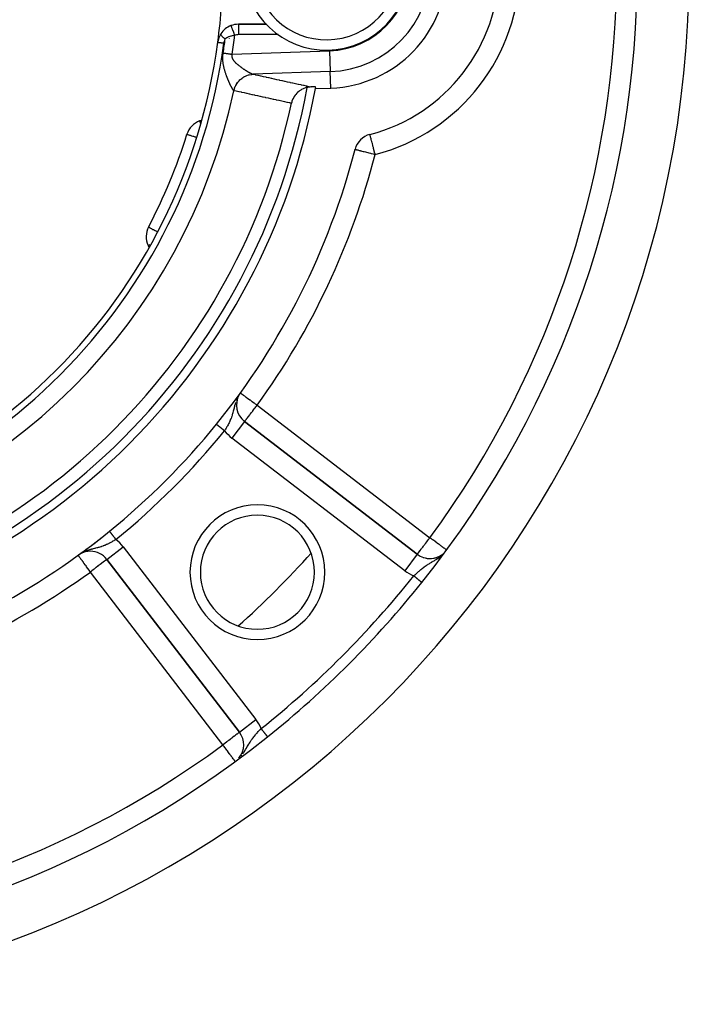
# Model space of a CAD drawing. Units: millimetres. Extents: x -403 to 643, y -422 to 422.
# Drawn here: x 338 to 403, y -114 to -19 of the extents above; entities that cross this region are included whole.
import ezdxf

# ---------------------------------------------------------------- set-up
doc = ezdxf.new("R2010")
doc.units = ezdxf.units.MM
doc.linetypes.add('DASHED', pattern=[9.652, 8.128, -1.524])
doc.layers.add('nevidi', color=4, linetype='DASHED')

msp = doc.modelspace()

# ---------------------------------------------------------------- linework, layer by layer
at = {"color": 2}
for p, q in [((358.787, -19.517), (358.787, -19.518)), ((362.211, -19.384), (359.504, -19.384)), ((359.504, -19.384), (362.211, -19.384)), ((359.504, -19.384), (359.504, -19.385)), ((357.522, -21.121), (357.523, -21.121)), ((366.938, -25.587), (368.407, -25.536)), ((355.922, -28.653), (355.766, -28.71)), ((354.541, -29.993), (354.542, -29.993)), ((370.763, -31.44), (370.765, -31.44)), ((350.836, -38.939), (350.837, -38.939)), ((350.795, -40.712), (350.868, -40.869)), ((359.697, -54.938), (359.699, -54.939)), ((359.552, -55.158), (359.539, -55.18)), ((359.604, -55.075), (359.561, -55.144)), ((360.099, -57.698), (360.098, -57.7)), ((376.765, -70.486), (360.099, -57.698)), ((360.099, -57.698), (376.765, -70.486)), ((345.227, -70.198), (345.227, -70.2)), ((344.057, -70.582), (344.054, -70.581)), ((344.171, -70.496), (344.169, -70.498)), ((344.243, -70.455), (344.216, -70.472)), ((344.294, -70.424), (344.264, -70.442)), ((344.29, -70.409), (344.286, -70.412)), ((346.814, -70.983), (359.602, -87.649)), ((346.814, -70.983), (359.602, -87.649)), ((359.602, -87.649), (346.814, -70.983)), ((359.602, -87.649), (359.603, -87.647))]:
    msp.add_line(p, q, dxfattribs=at)
for points in [[(366.145, -25.474), (366.054, -25.496), (365.982, -25.517), (365.819, -25.576), (365.747, -25.607), (365.596, -25.683), (365.526, -25.724), (365.389, -25.817), (365.322, -25.868), (365.199, -25.974), (365.137, -26.036), (365.031, -26.154), (364.975, -26.224), (364.886, -26.353), (364.839, -26.431), (364.766, -26.569), (364.729, -26.652), (364.675, -26.797), (364.648, -26.885), (364.618, -27.006)], [(366.527, -25.43), (366.507, -25.43), (366.498, -25.43), (366.405, -25.436), (366.298, -25.447), (366.297, -25.447), (366.228, -25.458), (366.185, -25.466), (366.145, -25.474)], [(366.965, -25.439), (366.964, -25.438), (366.952, -25.435), (366.926, -25.432), (366.885, -25.43), (366.832, -25.429), (366.766, -25.428), (366.759, -25.428), (366.689, -25.428), (366.688, -25.428), (366.602, -25.429), (366.527, -25.43)], [(372.196, -30.009), (372.196, -30.008), (372.195, -30.006)]]:
    msp.add_lwpolyline(points, dxfattribs=at)
for centre, radius, start, end in [((303, -13.884), 100, 270, 90), ((303, -13.884), 95, 321.35874, 38.64126), ((368, -13.884), 16.659, 284.58592, 75.41408), ((368, -13.884), 8, 192.57701, 12.57701), ((303, -13.884), 55, 352.43916, 0), ((368, -13.884), 11.659, 272, 360), ((359.504, -21.384), 2, 111.0258, 147.8209), ((359.504, -21.384), 2, 90, 111.0258), ((360.513, -21.384), 2, 130.21827, 130.24583), ((359.504, -21.384), 2, 147.8209, 172.43916), ((360.513, -21.384), 2, 162.05401, 162.57433), ((303, -13.884), 55, 277.56084, 352.43916), ((303, -13.884), 65, 280.37239, 349.62761), ((303, -13.884), 65, 349.62761, 349.75993), ((303, -13.884), 63, 282.02171, 347.97829), ((356.45, -30.589), 2, 110, 162.64399), ((303, -13.884), 54, 332.35601, 342.64399), ((372.699, -31.941), 2, 104.58592, 165.47532), ((303, -13.884), 70, 320.98772, 345.47532), ((352.607, -39.867), 2, 152.35601, 205), ((361.317, -56.111), 2, 149.70868, 232.5), ((361.317, -56.111), 2, 148.7572, 149.57816), ((303, -13.884), 70, 309.01228, 320.98772), ((361.336, -72.22), 5.5, 90, 270), ((361.336, -72.22), 5.5, 270, 90), ((303, -13.884), 70, 284.52468, 309.01228), ((303, -13.884), 70, 308.91718, 309.01228), ((303, -13.884), 70, 305.90825, 308.26433), ((345.227, -72.201), 2, 90, 119.42874), ((345.227, -72.201), 2, 37.5, 90), ((377.982, -68.899), 2, 232.5, 309.57245), ((377.982, -68.899), 2, 250.86243, 274.22522), ((377.982, -68.899), 2, 282.01054, 309.63489), ((303, -13.884), 95, 308.64126, 321.35874), ((303, -13.884), 95, 231.35874, 308.64126), ((358.015, -88.866), 2, 320.6152, 37.5)]:
    msp.add_arc(centre, radius, start, end, dxfattribs=at)
at = {"layer": 'nevidi', "color": 7, "linetype": 'Continuous'}
for p, q in [((359.504, -19.385), (359.504, -20.384)), ((363.354, -20.384), (359.504, -20.384)), ((357.523, -21.121), (357.528, -21.122)), ((358.902, -22.275), (368.282, -21.948)), ((368.282, -21.948), (368.351, -23.945)), ((368.351, -23.945), (360.945, -24.204)), ((368.407, -25.536), (368.351, -23.945)), ((359.361, -55.53), (359.299, -55.679)), ((361.317, -56.111), (377.982, -68.899)), ((360.098, -57.7), (358.882, -59.285)), ((357.391, -57.949), (357.393, -57.95)), ((375.547, -72.072), (358.882, -59.285)), ((347.065, -68.275), (347.065, -68.276)), ((347.066, -68.277), (347.068, -68.279)), ((347.068, -68.28), (347.071, -68.284)), ((346.815, -70.983), (348.401, -69.766)), ((348.401, -69.766), (361.188, -86.431)), ((376.764, -70.486), (375.547, -72.072)), ((358.015, -88.866), (345.227, -72.201)), ((359.603, -87.647), (361.188, -86.431)), ((359.768, -89.935), (359.841, -89.845))]:
    msp.add_line(p, q, dxfattribs=at)
for points in [[(358.787, -19.518), (358.789, -19.523), (358.789, -19.524), (358.793, -19.533), (358.796, -19.542), (358.798, -19.545), (358.805, -19.564), (358.809, -19.576), (358.811, -19.58), (358.823, -19.611), (358.827, -19.622), (358.829, -19.627), (358.846, -19.672), (358.85, -19.681), (358.852, -19.687), (358.875, -19.748), (358.877, -19.751), (358.88, -19.759), (358.908, -19.833), (358.91, -19.836), (358.911, -19.841), (358.943, -19.924), (358.947, -19.933), (358.948, -19.936), (358.981, -20.023), (358.985, -20.033), (358.99, -20.045), (359.022, -20.128), (359.026, -20.139), (359.034, -20.161), (359.064, -20.238), (359.068, -20.249), (359.081, -20.282), (359.108, -20.352), (359.112, -20.363), (359.129, -20.407), (359.146, -20.451)], [(357.812, -20.319), (357.806, -20.332), (357.806, -20.334), (357.805, -20.343), (357.805, -20.345), (357.806, -20.353), (357.806, -20.356), (357.812, -20.378), (357.812, -20.379), (357.813, -20.381), (357.813, -20.381), (357.825, -20.408), (357.827, -20.411), (357.833, -20.421), (357.835, -20.425), (357.846, -20.441), (357.848, -20.444), (357.869, -20.472), (357.872, -20.476), (357.873, -20.477), (357.876, -20.481), (357.907, -20.517), (357.91, -20.52), (357.919, -20.53), (357.923, -20.534), (357.947, -20.559), (357.951, -20.563), (357.982, -20.593), (357.986, -20.597), (357.993, -20.604), (357.998, -20.608), (358.045, -20.651), (358.05, -20.655), (358.056, -20.66), (358.061, -20.665), (358.101, -20.699), (358.107, -20.704), (358.141, -20.731), (358.147, -20.736), (358.163, -20.749), (358.169, -20.754), (358.226, -20.797)], [(358.226, -20.797), (358.201, -20.85), (358.198, -20.857), (358.174, -20.916), (358.171, -20.922), (358.151, -20.984), (358.149, -20.99), (358.132, -21.053), (358.13, -21.06), (358.116, -21.124), (358.115, -21.13), (358.104, -21.196), (358.104, -21.198)], [(359.146, -20.451), (359.068, -20.463), (359.044, -20.467), (359.026, -20.47), (358.917, -20.492), (358.9, -20.496), (358.811, -20.518), (358.796, -20.522), (358.78, -20.527), (358.682, -20.557), (358.667, -20.563), (358.575, -20.597), (358.56, -20.603), (358.555, -20.605), (358.475, -20.64), (358.462, -20.647), (358.385, -20.688), (358.372, -20.695), (358.303, -20.739), (358.302, -20.74), (358.292, -20.747), (358.228, -20.795), (358.226, -20.797)], [(357.529, -21.122), (357.537, -21.123), (357.55, -21.125), (357.552, -21.125), (357.569, -21.127), (357.589, -21.13), (357.592, -21.13), (357.617, -21.133), (357.643, -21.137), (357.647, -21.137), (357.68, -21.142), (357.712, -21.146), (357.717, -21.147), (357.758, -21.152), (357.794, -21.157), (357.8, -21.158), (357.849, -21.164), (357.889, -21.17), (357.895, -21.17), (357.952, -21.178), (357.994, -21.184), (358.001, -21.184), (358.064, -21.193), (358.104, -21.198)], [(358.078, -23.372), (358.076, -23.363), (358.063, -23.294), (358.062, -23.285), (358.05, -23.216), (358.049, -23.206), (358.038, -23.135), (358.037, -23.126), (358.028, -23.054), (358.027, -23.044), (358.019, -22.971), (358.018, -22.961), (358.012, -22.886), (358.011, -22.876), (358.007, -22.8), (358.006, -22.79), (358.004, -22.713), (358.004, -22.703), (358.004, -22.702), (358.003, -22.625), (358.003, -22.615), (358.005, -22.536), (358.005, -22.526), (358.009, -22.447), (358.009, -22.437), (358.015, -22.358), (358.016, -22.347), (358.024, -22.267), (358.025, -22.257), (358.035, -22.177), (358.037, -22.166), (358.04, -22.146)], [(358.04, -22.146), (358.089, -22.153), (358.106, -22.156), (358.108, -22.156), (358.165, -22.165), (358.183, -22.167), (358.243, -22.176), (358.261, -22.179), (358.322, -22.188), (358.34, -22.191), (358.34, -22.191), (358.401, -22.2), (358.419, -22.203), (358.482, -22.212), (358.5, -22.215), (358.563, -22.224), (358.581, -22.227), (358.582, -22.227), (358.645, -22.237), (358.664, -22.24), (358.728, -22.249), (358.746, -22.252), (358.81, -22.262), (358.827, -22.264), (358.829, -22.264), (358.893, -22.274), (358.902, -22.275)], [(358.902, -22.275), (358.9, -22.28), (358.899, -22.286), (358.888, -22.326), (358.886, -22.332), (358.879, -22.373), (358.878, -22.378), (358.875, -22.419), (358.874, -22.424), (358.874, -22.465), (358.875, -22.47), (358.878, -22.51), (358.879, -22.516), (358.88, -22.523), (358.886, -22.556), (358.887, -22.561), (358.897, -22.601), (358.899, -22.606), (358.912, -22.645), (358.914, -22.651), (358.93, -22.689), (358.933, -22.694), (358.951, -22.732), (358.954, -22.737), (358.975, -22.775), (358.977, -22.778), (358.978, -22.78), (359.001, -22.817), (359.004, -22.822), (359.03, -22.858), (359.033, -22.863), (359.06, -22.899), (359.064, -22.904), (359.092, -22.939), (359.096, -22.943), (359.126, -22.978), (359.13, -22.983), (359.161, -23.017), (359.164, -23.021), (359.165, -23.021), (359.197, -23.055), (359.201, -23.059), (359.234, -23.092), (359.238, -23.096), (359.272, -23.129), (359.276, -23.133), (359.31, -23.165), (359.315, -23.169), (359.35, -23.2), (359.354, -23.205), (359.39, -23.235), (359.394, -23.24), (359.405, -23.249), (359.43, -23.27), (359.435, -23.274), (359.471, -23.304), (359.476, -23.308), (359.513, -23.338), (359.518, -23.342), (359.554, -23.371), (359.559, -23.375), (359.596, -23.403), (359.601, -23.407), (359.638, -23.435), (359.643, -23.439), (359.67, -23.459), (359.68, -23.467), (359.685, -23.47), (359.722, -23.498), (359.727, -23.501), (359.764, -23.528), (359.769, -23.532), (359.805, -23.558), (359.81, -23.561), (359.847, -23.587), (359.852, -23.59), (359.888, -23.616), (359.893, -23.619), (359.929, -23.644), (359.934, -23.647), (359.936, -23.649), (359.97, -23.672), (359.975, -23.675), (360.011, -23.699), (360.015, -23.702), (360.051, -23.726), (360.055, -23.729), (360.091, -23.752), (360.095, -23.755), (360.13, -23.777), (360.134, -23.78), (360.169, -23.802), (360.173, -23.805), (360.188, -23.814), (360.207, -23.826), (360.212, -23.829), (360.245, -23.85), (360.25, -23.853), (360.282, -23.873), (360.287, -23.876), (360.319, -23.895), (360.323, -23.898), (360.355, -23.917), (360.359, -23.92), (360.39, -23.938), (360.395, -23.941), (360.415, -23.953), (360.425, -23.959), (360.429, -23.961), (360.459, -23.978), (360.463, -23.981), (360.492, -23.997), (360.496, -24), (360.524, -24.016), (360.528, -24.018), (360.555, -24.033), (360.559, -24.035), (360.586, -24.05), (360.589, -24.052), (360.61, -24.063)], [(359.069, -25.788), (359.068, -25.787), (359.062, -25.784), (359.061, -25.783), (359.053, -25.778), (359.052, -25.777), (359.051, -25.776), (359.044, -25.77), (359.043, -25.769), (359.035, -25.761), (359.034, -25.76), (359.025, -25.75), (359.024, -25.748), (359.014, -25.737), (359.013, -25.735), (359.003, -25.722), (359.002, -25.721), (358.991, -25.706), (358.99, -25.704), (358.979, -25.688), (358.977, -25.686), (358.972, -25.679), (358.966, -25.669), (358.964, -25.666), (358.953, -25.648), (358.951, -25.645), (358.939, -25.625), (358.937, -25.622), (358.924, -25.6), (358.922, -25.597), (358.909, -25.574), (358.907, -25.571), (358.893, -25.547), (358.891, -25.544), (358.877, -25.518), (358.875, -25.514), (358.863, -25.491), (358.861, -25.488), (358.859, -25.484), (358.844, -25.456), (358.842, -25.452), (358.826, -25.423), (358.824, -25.419), (358.808, -25.388), (358.806, -25.384), (358.79, -25.352), (358.788, -25.348), (358.772, -25.315), (358.77, -25.311), (358.753, -25.277), (358.751, -25.272), (358.734, -25.237), (358.731, -25.232), (358.723, -25.215), (358.714, -25.196), (358.712, -25.191), (358.694, -25.154), (358.692, -25.149), (358.674, -25.11), (358.672, -25.105), (358.654, -25.066), (358.651, -25.06), (358.633, -25.02), (358.63, -25.014), (358.612, -24.972), (358.609, -24.967), (358.59, -24.924), (358.588, -24.919), (358.569, -24.875), (358.567, -24.869), (358.557, -24.846), (358.548, -24.825), (358.545, -24.819), (358.526, -24.774), (358.523, -24.767), (358.504, -24.721), (358.502, -24.715), (358.482, -24.668), (358.48, -24.662), (358.461, -24.614), (358.458, -24.607), (358.439, -24.558), (358.436, -24.552), (358.417, -24.502), (358.414, -24.495), (358.395, -24.444), (358.392, -24.437), (358.373, -24.385), (358.37, -24.378), (358.368, -24.373), (358.351, -24.325), (358.348, -24.318), (358.329, -24.265), (358.326, -24.257), (358.307, -24.203), (358.305, -24.195), (358.286, -24.139), (358.283, -24.132), (358.265, -24.075), (358.262, -24.067), (358.244, -24.01), (358.241, -24.002), (358.223, -23.944), (358.221, -23.936), (358.203, -23.877), (358.2, -23.869), (358.183, -23.809), (358.181, -23.8), (358.168, -23.755), (358.164, -23.739), (358.162, -23.731), (358.145, -23.669), (358.143, -23.66), (358.127, -23.596), (358.125, -23.588), (358.11, -23.523), (358.108, -23.514), (358.093, -23.448), (358.092, -23.439), (358.078, -23.372)], [(359.07, -25.788), (359.076, -25.763), (359.121, -25.599), (359.123, -25.591), (359.127, -25.579), (359.145, -25.527), (359.201, -25.389), (359.204, -25.382), (359.218, -25.351), (359.243, -25.302), (359.304, -25.189), (359.308, -25.182), (359.336, -25.136), (359.366, -25.09), (359.429, -25.001), (359.434, -24.995), (359.479, -24.937), (359.515, -24.894), (359.573, -24.829), (359.579, -24.823), (359.645, -24.756), (359.685, -24.719), (359.736, -24.674), (359.742, -24.669), (359.832, -24.598), (359.876, -24.566), (359.915, -24.539), (359.921, -24.535), (360.036, -24.464), (360.084, -24.437), (360.108, -24.425), (360.115, -24.422), (360.255, -24.356), (360.306, -24.336), (360.312, -24.333), (360.319, -24.331), (360.486, -24.276), (360.525, -24.265), (360.532, -24.263), (360.539, -24.262), (360.724, -24.224), (360.744, -24.221), (360.752, -24.22), (360.779, -24.216), (360.938, -24.203)], [(359.078, -25.79), (359.084, -25.761), (359.126, -25.608), (359.128, -25.6), (359.134, -25.581), (359.153, -25.525), (359.205, -25.397), (359.208, -25.39), (359.225, -25.353), (359.251, -25.3), (359.307, -25.196), (359.311, -25.19), (359.343, -25.137), (359.375, -25.088), (359.431, -25.008), (359.436, -25.002), (359.486, -24.937), (359.523, -24.892), (359.575, -24.835), (359.58, -24.829), (359.652, -24.757), (359.694, -24.717), (359.737, -24.679), (359.743, -24.674), (359.838, -24.598), (359.886, -24.564), (359.915, -24.543), (359.922, -24.539), (360.043, -24.464), (360.094, -24.436), (360.108, -24.429), (360.115, -24.425), (360.262, -24.356), (360.311, -24.337), (360.317, -24.335), (360.319, -24.334), (360.493, -24.276), (360.525, -24.267), (360.532, -24.265), (360.549, -24.261), (360.731, -24.224), (360.743, -24.223), (360.751, -24.222), (360.789, -24.217), (360.945, -24.204)], [(360.61, -24.063), (360.615, -24.066), (360.619, -24.068), (360.644, -24.081), (360.647, -24.083), (360.672, -24.095), (360.675, -24.097), (360.698, -24.109), (360.701, -24.11), (360.724, -24.122), (360.727, -24.123), (360.748, -24.133), (360.751, -24.135), (360.768, -24.142), (360.772, -24.144), (360.775, -24.146), (360.795, -24.155), (360.797, -24.156), (360.816, -24.164), (360.818, -24.165), (360.836, -24.172), (360.839, -24.173), (360.855, -24.18), (360.858, -24.18), (360.873, -24.186), (360.875, -24.187), (360.885, -24.19), (360.89, -24.192), (360.892, -24.192), (360.906, -24.196), (360.908, -24.197), (360.92, -24.2), (360.922, -24.2), (360.933, -24.202), (360.935, -24.203)], [(360.938, -24.203), (360.941, -24.203), (360.941, -24.204), (360.945, -24.204), (360.945, -24.204)], [(360.945, -24.204), (361.112, -24.241), (361.142, -24.247), (361.371, -24.297), (361.402, -24.304), (361.63, -24.354), (361.661, -24.361), (361.889, -24.411), (361.92, -24.418), (362.148, -24.468), (362.179, -24.475), (362.407, -24.525), (362.438, -24.532), (362.666, -24.582), (362.697, -24.589), (362.925, -24.639), (362.956, -24.646), (363.184, -24.696), (363.215, -24.702), (363.443, -24.753), (363.474, -24.759), (363.703, -24.81), (363.733, -24.816), (363.962, -24.866), (363.992, -24.873), (364.221, -24.923), (364.251, -24.93), (364.48, -24.98), (364.51, -24.987), (364.739, -25.037), (364.769, -25.044), (364.998, -25.094), (365.028, -25.101), (365.257, -25.151), (365.287, -25.158), (365.516, -25.208), (365.547, -25.215), (365.775, -25.265), (365.806, -25.271), (366.034, -25.322), (366.065, -25.328), (366.293, -25.378), (366.324, -25.385), (366.527, -25.43)], [(359.078, -25.79), (359.074, -25.789), (359.074, -25.789), (359.07, -25.788), (359.07, -25.788)], [(364.618, -27.006), (364.487, -26.977), (364.456, -26.97), (364.228, -26.92), (364.197, -26.913), (363.969, -26.863), (363.938, -26.857), (363.71, -26.806), (363.679, -26.8), (363.451, -26.75), (363.42, -26.743), (363.192, -26.693), (363.161, -26.686), (362.932, -26.636), (362.902, -26.629), (362.673, -26.579), (362.643, -26.572), (362.414, -26.522), (362.384, -26.516), (362.155, -26.465), (362.125, -26.459), (361.896, -26.409), (361.866, -26.402), (361.637, -26.352), (361.607, -26.345), (361.378, -26.295), (361.347, -26.288), (361.119, -26.238), (361.088, -26.231), (360.86, -26.181), (360.829, -26.174), (360.601, -26.124), (360.57, -26.118), (360.342, -26.068), (360.311, -26.061), (360.083, -26.011), (360.052, -26.004), (359.824, -25.954), (359.793, -25.947), (359.565, -25.897), (359.534, -25.89), (359.305, -25.84), (359.275, -25.833), (359.078, -25.79)], [(355.766, -28.71), (355.781, -28.707), (355.789, -28.711), (355.792, -28.722), (355.792, -28.722), (355.792, -28.738), (355.792, -28.742), (355.794, -28.774), (355.794, -28.777), (355.803, -28.821), (355.811, -28.849), (355.815, -28.861), (355.826, -28.892), (355.84, -28.927)], [(354.542, -29.993), (354.557, -29.998), (354.568, -30.001), (354.599, -30.011), (354.604, -30.012), (354.627, -30.02), (354.682, -30.037), (354.72, -30.048), (354.791, -30.071), (354.843, -30.087), (354.929, -30.114), (354.995, -30.135), (355.096, -30.166), (355.174, -30.19), (355.29, -30.227), (355.375, -30.253), (355.389, -30.258), (355.436, -30.272)], [(372.699, -31.941), (372.682, -31.877), (372.674, -31.845), (372.615, -31.619), (372.604, -31.576), (372.549, -31.367), (372.535, -31.314), (372.523, -31.264), (372.486, -31.124), (372.47, -31.063), (372.427, -30.897), (372.409, -30.828), (372.373, -30.688), (372.356, -30.623), (372.353, -30.614), (372.324, -30.502), (372.304, -30.424), (372.283, -30.342), (372.28, -30.331), (372.262, -30.261), (372.248, -30.21), (372.244, -30.193), (372.227, -30.13), (372.223, -30.114), (372.222, -30.11), (372.211, -30.066), (372.205, -30.043), (372.203, -30.037), (372.203, -30.036), (372.199, -30.021), (372.197, -30.012), (372.196, -30.009)], [(370.765, -31.44), (370.779, -31.444), (370.794, -31.448), (370.828, -31.457), (370.858, -31.465), (370.909, -31.478), (370.955, -31.49), (371.021, -31.507), (371.084, -31.523), (371.164, -31.544), (371.241, -31.564), (371.288, -31.576), (371.335, -31.588), (371.425, -31.611), (371.533, -31.639), (371.631, -31.665), (371.753, -31.696), (371.857, -31.723), (371.993, -31.758), (372.098, -31.786), (372.247, -31.824), (372.327, -31.845), (372.35, -31.851), (372.511, -31.893), (372.608, -31.918), (372.699, -31.941)], [(350.837, -38.939), (350.849, -38.945), (350.861, -38.951), (350.886, -38.965), (350.916, -38.981), (350.95, -38.999), (350.986, -39.018), (351.001, -39.026), (351.04, -39.046), (351.116, -39.085), (351.159, -39.108), (351.257, -39.159), (351.305, -39.184), (351.423, -39.246), (351.454, -39.262), (351.48, -39.276), (351.61, -39.344), (351.664, -39.373)], [(350.795, -40.712), (350.808, -40.706), (350.811, -40.704), (350.849, -40.687), (350.86, -40.682), (350.917, -40.655), (350.931, -40.648), (350.94, -40.644), (351.003, -40.615)], [(359.699, -54.939), (359.707, -54.945), (359.724, -54.957), (359.736, -54.966), (359.777, -54.996), (359.786, -55.003), (359.802, -55.014), (359.858, -55.055), (359.955, -55.125), (359.965, -55.133), (360.079, -55.214), (360.097, -55.228), (360.124, -55.247), (360.232, -55.325), (360.251, -55.339), (360.416, -55.459), (360.424, -55.464), (360.465, -55.495), (360.613, -55.601), (360.63, -55.614), (360.814, -55.747), (360.823, -55.754), (360.87, -55.788), (361.025, -55.9), (361.13, -55.976), (361.189, -56.019), (361.241, -56.056), (361.317, -56.111)], [(359.233, -55.866), (359.213, -55.926), (359.191, -55.998), (359.181, -56.028), (359.142, -56.165), (359.122, -56.24), (359.116, -56.262), (359.11, -56.285), (359.083, -56.392), (359.06, -56.483), (359.034, -56.585), (359.03, -56.601), (359.028, -56.608), (359.007, -56.691), (358.975, -56.813), (358.954, -56.892), (358.951, -56.901), (358.934, -56.962), (358.92, -57.01), (358.897, -57.086), (358.861, -57.195), (358.859, -57.201), (358.833, -57.276), (358.792, -57.387), (358.781, -57.415), (358.764, -57.46), (358.759, -57.472), (358.719, -57.569), (358.688, -57.64), (358.643, -57.738), (358.638, -57.747), (358.604, -57.818), (358.551, -57.924), (358.514, -57.995), (358.513, -57.997), (358.458, -58.098), (358.457, -58.099), (358.418, -58.169), (358.371, -58.249), (358.358, -58.272), (358.317, -58.34), (358.254, -58.442), (358.222, -58.494), (358.212, -58.51), (358.168, -58.578)], [(360.099, -57.698), (360.103, -57.693), (360.11, -57.684), (360.116, -57.677), (360.138, -57.647), (360.143, -57.641), (360.147, -57.636), (360.173, -57.603), (360.197, -57.571), (360.221, -57.539), (360.271, -57.475), (360.289, -57.451), (360.292, -57.446), (360.364, -57.354), (360.381, -57.331), (360.457, -57.231), (360.474, -57.21), (360.507, -57.167), (360.599, -57.047), (360.638, -56.996), (360.673, -56.95), (360.737, -56.867), (360.832, -56.744), (360.883, -56.677), (360.885, -56.674), (361.034, -56.48), (361.041, -56.47), (361.131, -56.354), (361.203, -56.26), (361.241, -56.21), (361.317, -56.111)], [(357.394, -57.95), (357.396, -57.953), (357.397, -57.953), (357.401, -57.956), (357.402, -57.957), (357.402, -57.957), (357.407, -57.961), (357.409, -57.963), (357.415, -57.968), (357.416, -57.969), (357.424, -57.975), (357.426, -57.976), (357.427, -57.977), (357.434, -57.983), (357.436, -57.985), (357.446, -57.993), (357.448, -57.995), (357.459, -58.003), (357.462, -58.006), (357.465, -58.008), (357.473, -58.015), (357.476, -58.017), (357.489, -58.028), (357.492, -58.03), (357.506, -58.041), (357.509, -58.044), (357.515, -58.049), (357.524, -58.056), (357.528, -58.059), (357.544, -58.072), (357.547, -58.075), (357.564, -58.089), (357.568, -58.092), (357.578, -58.1), (357.586, -58.106), (357.59, -58.11), (357.609, -58.125), (357.613, -58.128), (357.632, -58.144), (357.637, -58.148), (357.651, -58.159), (357.657, -58.164), (357.662, -58.168), (357.683, -58.185), (357.688, -58.189), (357.71, -58.206), (357.715, -58.211), (357.733, -58.226), (357.737, -58.229), (357.743, -58.233), (357.765, -58.252), (357.771, -58.256), (357.794, -58.275), (357.8, -58.28), (357.823, -58.298), (357.824, -58.299), (357.83, -58.304), (357.855, -58.324), (357.861, -58.329), (357.886, -58.349), (357.892, -58.354), (357.917, -58.375), (357.92, -58.377), (357.924, -58.38), (357.949, -58.401), (357.956, -58.406), (357.982, -58.427), (357.988, -58.432), (358.015, -58.453), (358.02, -58.458), (358.021, -58.459), (358.048, -58.48), (358.054, -58.485), (358.081, -58.507), (358.087, -58.512), (358.114, -58.534), (358.121, -58.539), (358.124, -58.542), (358.148, -58.561), (358.154, -58.567), (358.168, -58.578)], [(347.072, -68.285), (347.074, -68.287), (347.076, -68.289), (347.077, -68.291), (347.082, -68.297), (347.083, -68.298), (347.089, -68.305), (347.09, -68.307), (347.094, -68.312), (347.097, -68.315), (347.099, -68.317), (347.106, -68.327), (347.108, -68.329), (347.116, -68.339), (347.118, -68.342), (347.125, -68.35), (347.128, -68.353), (347.13, -68.356), (347.14, -68.369), (347.143, -68.372), (347.154, -68.385), (347.156, -68.389), (347.165, -68.4), (347.168, -68.403), (347.171, -68.407), (347.183, -68.422), (347.186, -68.426), (347.2, -68.442), (347.203, -68.446), (347.216, -68.462), (347.217, -68.464), (347.22, -68.468), (347.235, -68.486), (347.239, -68.491), (347.254, -68.51), (347.258, -68.514), (347.274, -68.534), (347.275, -68.535), (347.278, -68.539), (347.295, -68.56), (347.299, -68.565), (347.317, -68.587), (347.321, -68.592), (347.339, -68.614), (347.342, -68.617), (347.343, -68.62), (347.362, -68.642), (347.367, -68.648), (347.385, -68.671), (347.39, -68.677), (347.41, -68.701), (347.414, -68.707), (347.415, -68.708), (347.434, -68.732), (347.439, -68.738), (347.459, -68.763), (347.464, -68.769), (347.485, -68.794), (347.49, -68.8), (347.493, -68.804), (347.511, -68.826), (347.516, -68.833), (347.537, -68.859), (347.542, -68.865), (347.564, -68.891), (347.569, -68.898), (347.574, -68.905), (347.59, -68.924), (347.596, -68.931), (347.617, -68.958), (347.623, -68.964), (347.644, -68.991), (347.65, -68.998), (347.658, -69.008), (347.672, -69.025), (347.677, -69.032), (347.694, -69.052)], [(347.694, -69.052), (347.659, -69.074), (347.579, -69.125), (347.558, -69.138), (347.491, -69.18), (347.388, -69.242), (347.334, -69.274), (347.32, -69.282), (347.216, -69.341), (347.146, -69.379), (347.129, -69.388), (347.081, -69.413), (347.04, -69.435), (346.969, -69.471), (346.863, -69.522), (346.821, -69.542), (346.792, -69.555), (346.685, -69.603), (346.612, -69.633), (346.554, -69.657), (346.503, -69.676), (346.465, -69.691), (346.428, -69.704), (346.316, -69.743), (346.275, -69.757), (346.24, -69.769), (346.126, -69.804), (346.047, -69.827), (346.016, -69.836), (345.979, -69.846), (345.929, -69.859), (345.848, -69.881), (345.724, -69.913), (345.66, -69.929), (345.653, -69.93), (345.639, -69.934), (345.508, -69.967), (345.419, -69.99), (345.335, -70.012), (345.312, -70.018), (345.281, -70.026), (345.227, -70.041)], [(376.765, -70.486), (376.77, -70.482), (376.777, -70.472), (376.782, -70.466), (376.802, -70.438), (376.809, -70.429), (376.833, -70.396), (376.861, -70.359), (376.874, -70.341), (376.878, -70.336), (376.935, -70.262), (376.942, -70.254), (377.02, -70.154), (377.029, -70.143), (377.03, -70.142), (377.14, -69.998), (377.145, -69.992), (377.18, -69.945), (377.264, -69.835), (377.297, -69.792), (377.352, -69.72), (377.402, -69.655), (377.492, -69.538), (377.536, -69.481), (377.551, -69.462), (377.707, -69.258), (377.725, -69.234), (377.726, -69.233), (377.868, -69.048), (377.92, -68.98), (377.982, -68.899)], [(379.545, -70.045), (379.515, -70.024), (379.512, -70.021), (379.444, -69.971), (379.434, -69.965), (379.408, -69.945), (379.353, -69.905), (379.328, -69.886), (379.238, -69.82), (379.196, -69.79), (379.101, -69.72), (379.094, -69.715), (379.043, -69.678), (378.921, -69.588), (378.871, -69.551), (378.776, -69.481), (378.719, -69.44), (378.683, -69.413), (378.491, -69.272), (378.483, -69.266), (378.438, -69.233), (378.273, -69.112), (378.242, -69.09), (378.092, -68.98), (378.058, -68.955), (377.982, -68.899)], [(345.227, -70.041), (345.187, -70.053), (345.129, -70.07), (345.067, -70.089), (345.042, -70.097), (344.944, -70.129), (344.856, -70.161), (344.795, -70.184), (344.721, -70.214)], [(345.227, -72.201), (345.172, -72.125), (345.169, -72.12), (345.016, -71.909), (344.985, -71.867), (344.97, -71.847), (344.863, -71.698), (344.806, -71.619), (344.74, -71.528), (344.717, -71.497), (344.633, -71.38), (344.58, -71.308), (344.551, -71.266), (344.47, -71.155), (344.456, -71.135), (344.405, -71.064), (344.345, -70.981), (344.32, -70.946), (344.295, -70.914), (344.248, -70.85), (344.215, -70.805), (344.181, -70.758), (344.169, -70.742), (344.157, -70.725), (344.116, -70.667), (344.112, -70.661), (344.088, -70.626), (344.075, -70.607), (344.07, -70.6), (344.066, -70.594), (344.059, -70.585), (344.057, -70.582)], [(344.571, -70.279), (344.544, -70.291), (344.539, -70.294)], [(346.814, -70.983), (346.805, -70.989), (346.799, -70.994), (346.779, -71.01), (346.757, -71.027), (346.735, -71.044), (346.687, -71.081), (346.67, -71.094), (346.591, -71.155), (346.591, -71.155), (346.583, -71.161), (346.47, -71.247), (346.47, -71.248), (346.33, -71.354), (346.326, -71.357), (346.297, -71.38), (346.163, -71.483), (346.161, -71.485), (345.986, -71.619), (345.983, -71.621), (345.962, -71.637), (345.79, -71.769), (345.735, -71.811), (345.663, -71.867), (345.586, -71.926), (345.487, -72.002), (345.376, -72.087), (345.332, -72.12), (345.227, -72.201)], [(376.421, -72.582), (376.453, -72.55), (376.531, -72.475), (376.547, -72.46), (376.61, -72.401), (376.705, -72.312), (376.747, -72.273), (376.768, -72.254), (376.84, -72.189), (376.865, -72.167), (376.93, -72.11), (376.969, -72.076), (377.028, -72.026), (377.094, -71.972), (377.194, -71.891), (377.199, -71.887), (377.26, -71.839), (377.362, -71.761), (377.416, -71.721), (377.431, -71.71), (377.438, -71.705), (377.536, -71.636), (377.607, -71.587), (377.69, -71.532), (377.716, -71.515), (377.789, -71.468), (377.824, -71.446), (377.901, -71.398), (377.959, -71.363), (377.977, -71.351), (378.095, -71.281), (378.156, -71.246), (378.176, -71.233), (378.251, -71.189), (378.298, -71.161), (378.387, -71.109), (378.445, -71.073), (378.512, -71.032), (378.566, -70.998), (378.605, -70.974), (378.705, -70.908), (378.734, -70.888), (378.826, -70.825), (378.9, -70.771), (378.943, -70.738), (378.961, -70.725), (379.027, -70.672)], [(377.192, -73.198), (377.189, -73.196), (377.187, -73.194), (377.186, -73.193), (377.18, -73.189), (377.178, -73.187), (377.171, -73.182), (377.169, -73.18), (377.162, -73.175), (377.161, -73.173), (377.159, -73.172), (377.15, -73.164), (377.147, -73.163), (377.137, -73.154), (377.134, -73.152), (377.123, -73.143), (377.123, -73.143), (377.12, -73.141), (377.107, -73.131), (377.104, -73.128), (377.091, -73.117), (377.087, -73.115), (377.073, -73.103), (377.072, -73.102), (377.069, -73.1), (377.054, -73.088), (377.05, -73.085), (377.033, -73.071), (377.029, -73.068), (377.012, -73.054), (377.009, -73.052), (377.008, -73.051), (376.989, -73.036), (376.985, -73.033), (376.965, -73.017), (376.961, -73.014), (376.941, -72.997), (376.936, -72.994), (376.935, -72.992), (376.915, -72.977), (376.91, -72.973), (376.888, -72.955), (376.883, -72.951), (376.86, -72.933), (376.855, -72.929), (376.851, -72.926), (376.832, -72.91), (376.826, -72.906), (376.803, -72.887), (376.797, -72.883), (376.773, -72.863), (376.767, -72.859), (376.76, -72.853), (376.742, -72.839), (376.736, -72.834), (376.711, -72.814), (376.705, -72.809), (376.679, -72.788), (376.673, -72.784), (376.663, -72.775), (376.647, -72.763), (376.641, -72.758), (376.615, -72.737), (376.608, -72.732), (376.582, -72.71), (376.575, -72.705), (376.561, -72.694), (376.548, -72.684), (376.542, -72.679), (376.515, -72.657), (376.509, -72.652), (376.481, -72.63), (376.475, -72.625), (376.457, -72.611), (376.447, -72.603), (376.441, -72.598), (376.421, -72.582)], [(377.2, -73.204), (377.197, -73.203), (377.197, -73.202), (377.193, -73.199)], [(359.93, -89.725), (360.004, -89.619), (360.024, -89.589), (360.067, -89.524), (360.148, -89.396), (360.15, -89.394), (360.189, -89.329), (360.203, -89.307), (360.277, -89.182), (360.326, -89.099), (360.337, -89.082), (360.361, -89.04), (360.397, -88.979), (360.443, -88.902), (360.508, -88.794), (360.514, -88.785), (360.56, -88.711), (360.562, -88.708), (360.631, -88.6), (360.678, -88.529), (360.678, -88.528), (360.752, -88.42), (360.8, -88.351), (360.837, -88.3), (360.852, -88.279), (360.877, -88.246), (360.927, -88.179), (361.007, -88.078), (361.035, -88.042), (361.059, -88.013), (361.142, -87.912), (361.197, -87.848), (361.226, -87.814), (361.283, -87.749), (361.305, -87.725), (361.34, -87.685), (361.424, -87.593), (361.428, -87.589), (361.486, -87.527), (361.575, -87.432), (361.626, -87.378), (361.634, -87.37), (361.698, -87.305)], [(362.321, -88.085), (362.319, -88.082), (362.319, -88.082), (362.316, -88.079), (362.315, -88.078), (362.312, -88.073), (362.312, -88.073), (362.311, -88.072), (362.306, -88.066), (362.305, -88.065), (362.3, -88.058), (362.298, -88.056), (362.292, -88.048), (362.291, -88.047), (362.29, -88.046), (362.283, -88.037), (362.281, -88.034), (362.273, -88.024), (362.271, -88.021), (362.261, -88.01), (362.26, -88.008), (362.259, -88.007), (362.249, -87.994), (362.247, -87.991), (362.236, -87.978), (362.233, -87.974), (362.221, -87.96), (362.218, -87.956), (362.218, -87.956), (362.206, -87.94), (362.203, -87.936), (362.189, -87.92), (362.186, -87.916), (362.172, -87.898), (362.168, -87.894), (362.168, -87.893), (362.153, -87.875), (362.15, -87.871), (362.134, -87.851), (362.131, -87.846), (362.114, -87.826), (362.11, -87.821), (362.109, -87.819), (362.093, -87.8), (362.089, -87.795), (362.072, -87.773), (362.068, -87.768), (362.049, -87.745), (362.045, -87.74), (362.042, -87.735), (362.026, -87.716), (362.022, -87.711), (362.003, -87.686), (361.998, -87.681), (361.978, -87.656), (361.974, -87.65), (361.969, -87.644), (361.954, -87.625), (361.949, -87.619), (361.928, -87.593), (361.924, -87.587), (361.903, -87.561), (361.898, -87.555), (361.891, -87.547), (361.876, -87.528), (361.872, -87.522), (361.85, -87.495), (361.845, -87.489), (361.823, -87.462), (361.818, -87.456), (361.81, -87.446), (361.796, -87.428), (361.791, -87.422), (361.769, -87.394), (361.764, -87.388), (361.742, -87.36), (361.737, -87.353), (361.727, -87.341), (361.714, -87.326), (361.709, -87.319), (361.698, -87.305)], [(359.602, -87.649), (359.593, -87.656), (359.587, -87.66), (359.565, -87.677), (359.545, -87.692), (359.518, -87.713), (359.499, -87.727), (359.475, -87.746), (359.45, -87.766), (359.378, -87.82), (359.357, -87.836), (359.257, -87.913), (359.238, -87.928), (359.195, -87.961), (359.114, -88.023), (359.09, -88.042), (358.951, -88.148), (358.91, -88.179), (358.87, -88.211), (358.771, -88.286), (358.699, -88.341), (358.578, -88.435), (358.528, -88.473), (358.461, -88.524), (358.374, -88.591), (358.202, -88.723), (358.177, -88.742), (358.164, -88.752), (358.015, -88.866)], [(359.161, -90.429), (359.154, -90.419), (359.141, -90.4), (359.131, -90.387), (359.087, -90.325), (359.083, -90.32), (359.023, -90.239), (359.019, -90.234), (359.004, -90.213), (358.934, -90.12), (358.907, -90.083), (358.864, -90.024), (358.814, -89.956), (358.795, -89.93), (358.694, -89.792), (358.669, -89.758), (358.654, -89.737), (358.531, -89.57), (358.512, -89.544), (358.447, -89.456), (358.384, -89.37), (358.32, -89.283), (358.231, -89.16), (358.201, -89.12), (358.123, -89.014), (358.073, -88.945), (358.015, -88.866)]]:
    msp.add_lwpolyline(points, dxfattribs=at)
for centre, radius, start, end in [((303, -13.884), 93, 323.73226, 36.26774), ((368, -13.884), 18.659, 284.58592, 75.41408), ((368, -13.884), 8.069, 272, 88), ((368, -13.884), 7, 192.57701, 12.57701), ((368, -13.884), 10.067, 272, 0), ((303, -13.884), 55.657, 351.46328, 352.86467), ((303, -13.884), 56.528, 351.46328, 353.32921), ((359.504, -21.384), 1, 90, 111.0258), ((303, -13.884), 55.587, 277.56084, 352.43916), ((303, -13.884), 64.2, 280.40058, 349.59942), ((303, -13.884), 57.32, 281.98633, 348.01367), ((303, -13.884), 72, 324.09175, 345.47532), ((303, -13.884), 71, 309.01228, 320.98772), ((361.317, -56.111), 4, 218.06765, 232.5), ((361.336, -72.22), 6.5, 90, 270), ((361.336, -72.22), 6.5, 270, 90), ((345.227, -72.201), 4, 37.5, 51.93235), ((303, -13.884), 85, 311.62334, 318.38179), ((377.982, -68.899), 4, 232.5, 247.01984), ((303, -13.884), 72, 284.52468, 305.90825), ((303, -13.884), 94, 308.64126, 321.35874), ((358.015, -88.866), 4, 22.98016, 37.5), ((303, -13.884), 93, 270, 306.26774)]:
    msp.add_arc(centre, radius, start, end, dxfattribs=at)

doc.saveas('drawing.dxf')
